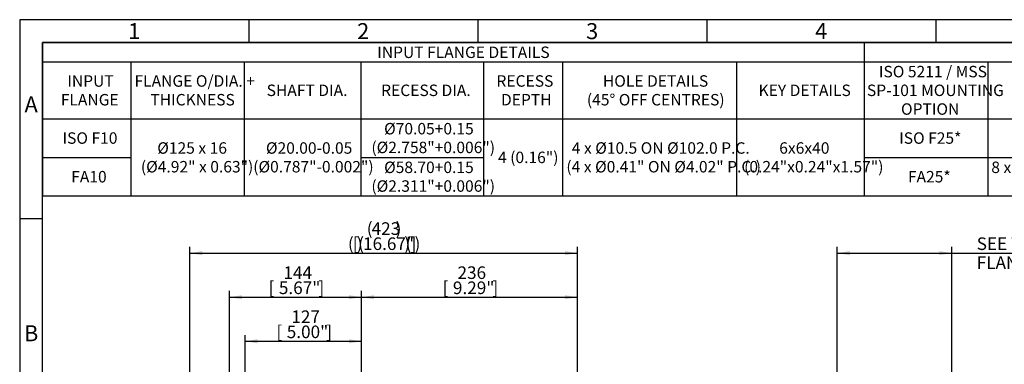
# Model space of a CAD drawing. Units: millimetres. Extents: x 11 to 530, y -59 to 292.
# Drawn here: x 14 to 229, y 217 to 292 of the extents above; entities that cross this region are included whole.
import ezdxf
from ezdxf.enums import TextEntityAlignment as Align

# ---------------------------------------------------------------- set-up
doc = ezdxf.new("R2010")
doc.units = ezdxf.units.MM
doc.layers.add('Default', color=7, linetype='Continuous')
doc.styles.add('SEACAD_Arial', font='arial.ttf')
doc.dimstyles.new('RG_-_ISO', dxfattribs={"dimtxt": 2.75, "dimasz": 2.75, "dimexe": 1.375, "dimexo": 1.375, "dimgap": 1.375, "dimtad": 1, "dimdec": 0, "dimlfac": 5, "dimdsep": 46, "dimtxsty": 'SEACAD_Arial', "dimblk1": '_SE_FILLED', "dimblk2": '_SE_FILLED', "dimsah": 1, "dimcen": 1.375, "dimadec": 0, "dimazin": 0, "dimtfac": 1, "dimtdec": 0, "dimtofl": 0, "dimtmove": 0, "dimatfit": 3, "dimfxl": 1, "dimtolj": 1, "dimarcsym": 0})

# ---------------------------------------------------------------- blocks, each defined once
blk = doc.blocks.new('DMBLK1479')
at = {"layer": 'Default', "linetype": 'Continuous'}
for points in [[(53.88, 241.46), (51.13, 241), (53.88, 240.54)], [(133.05, 241.46), (133.05, 240.54), (135.8, 241)]]:
    blk.add_hatch(color=7, dxfattribs=at).paths.add_polyline_path(points)
at = {"layer": 'Default', "color": 7, "linetype": 'Continuous'}
for p, q in [((51.13, 155.62), (51.13, 242.37)), ((51.13, 241), (135.8, 241)), ((135.8, 187.39), (135.8, 242.37))]:
    blk.add_line(p, q, dxfattribs=at)
at = {"layer": 'Default', "color": 7, "linetype": 'Continuous', "style": 'SEACAD_Arial'}
for s, p in [('(', (89.78, 247.74)), ('423', (90.84, 247.74)), (')', (96.09, 247.74)), ('(', (85.66, 244.44)), ('[', (86.72, 244.44)), (')', (87.59, 244.44)), ('(', (87.91, 244.44)), ('16.67"', (88.97, 244.44)), (')', (97.97, 244.44)), ('(', (98.28, 244.44)), (']', (99.34, 244.44)), (')', (100.22, 244.44))]:
    blk.add_text(s, height=2.75, dxfattribs=at).set_placement(p, align=Align.TOP_LEFT)
blk = doc.blocks.new('_SE_FILLED')
at = {"color": 0}
blk.add_line((0, 0), (-1, 0), dxfattribs=at)
blk.add_solid([(0, 0), (-1, -0.1665), (-1, 0.1665), (0, 0)], dxfattribs=at)
blk = doc.blocks.new('DMBLK1488')
at = {"layer": 'Default', "linetype": 'Continuous'}
for points in [[(195.27, 241.46), (192.52, 241), (195.27, 240.54)], [(214.77, 241.46), (214.77, 240.54), (217.52, 241)]]:
    blk.add_hatch(color=7, dxfattribs=at).paths.add_polyline_path(points)
at = {"layer": 'Default', "color": 7, "linetype": 'Continuous'}
for p, q in [((192.52, 188.62), (192.52, 242.37)), ((192.52, 241), (251.36, 241)), ((217.52, 188.62), (217.52, 242.37))]:
    blk.add_line(p, q, dxfattribs=at)
at = {"layer": 'Default', "color": 7, "linetype": 'Continuous', "style": 'SEACAD_Arial'}
for s, p in [('SEE TABLE FOR', (222.96, 244.44)), ('FLANGE OPTIONS', (222.96, 240.31))]:
    blk.add_text(s, height=2.75, dxfattribs=at).set_placement(p, align=Align.TOP_LEFT)
blk = doc.blocks.new('DMBLK1492')
at = {"layer": 'Default', "linetype": 'Continuous'}
for points in [[(62.55, 231.83), (59.8, 231.37), (62.55, 230.92)], [(85.88, 231.83), (85.88, 230.92), (88.63, 231.37)]]:
    blk.add_hatch(color=7, dxfattribs=at).paths.add_polyline_path(points)
at = {"layer": 'Default', "color": 7, "linetype": 'Continuous'}
for p, q in [((59.8, 195.32), (59.8, 232.75)), ((88.63, 190.56), (88.63, 232.75)), ((59.8, 231.37), (88.63, 231.37))]:
    blk.add_line(p, q, dxfattribs=at)
at = {"layer": 'Default', "color": 7, "linetype": 'Continuous', "style": 'SEACAD_Arial'}
for s, p in [('144', (71.59, 238.11)), ('[', (68.34, 234.81)), ('5.67"', (70.59, 234.81)), (']', (79.22, 234.81))]:
    blk.add_text(s, height=2.75, dxfattribs=at).set_placement(p, align=Align.TOP_LEFT)
blk = doc.blocks.new('DMBLK1493')
at = {"layer": 'Default', "linetype": 'Continuous'}
for points in [[(91.38, 231.83), (88.63, 231.37), (91.38, 230.92)], [(133.05, 231.83), (133.05, 230.92), (135.8, 231.37)]]:
    blk.add_hatch(color=7, dxfattribs=at).paths.add_polyline_path(points)
at = {"layer": 'Default', "color": 7, "linetype": 'Continuous'}
for p, q in [((88.63, 190.56), (88.63, 232.75)), ((135.8, 187.39), (135.8, 232.75)), ((88.63, 231.37), (135.8, 231.37))]:
    blk.add_line(p, q, dxfattribs=at)
at = {"layer": 'Default', "color": 7, "linetype": 'Continuous', "style": 'SEACAD_Arial'}
for s, p in [('236', (109.59, 238.11)), ('[', (106.34, 234.81)), ('9.29"', (108.59, 234.81)), (']', (117.22, 234.81))]:
    blk.add_text(s, height=2.75, dxfattribs=at).set_placement(p, align=Align.TOP_LEFT)
blk = doc.blocks.new('DMBLK1496')
at = {"layer": 'Default', "linetype": 'Continuous'}
for points in [[(65.98, 222.21), (63.23, 221.75), (65.98, 221.29)], [(85.88, 222.21), (85.88, 221.29), (88.63, 221.75)]]:
    blk.add_hatch(color=7, dxfattribs=at).paths.add_polyline_path(points)
at = {"layer": 'Default', "color": 7, "linetype": 'Continuous'}
for p, q in [((63.23, 195.62), (63.23, 223.12)), ((63.23, 221.75), (88.63, 221.75)), ((88.63, 190.56), (88.63, 223.12))]:
    blk.add_line(p, q, dxfattribs=at)
at = {"layer": 'Default', "color": 7, "linetype": 'Continuous', "style": 'SEACAD_Arial'}
for s, p in [('127', (73.31, 228.49)), ('[', (70.06, 225.19)), ('5.00"', (72.31, 225.19)), (']', (80.93, 225.19))]:
    blk.add_text(s, height=2.75, dxfattribs=at).set_placement(p, align=Align.TOP_LEFT)
blk = doc.blocks.new('SE17')
at = {"color": 7, "linetype": 'Continuous'}
for p, q in [((198.39, 286.99), (198.39, 282.77)), ((19.05, 282.77), (409.05, 282.77)), ((38.27, 282.77), (38.27, 270.37)), ((62.99, 282.77), (62.99, 270.37)), ((88.47, 282.77), (88.47, 270.37)), ((115.27, 282.77), (115.27, 270.37)), ((132.51, 282.77), (132.51, 270.37)), ((170.51, 282.77), (170.51, 270.37)), ((198.39, 282.77), (198.39, 270.37)), ((225.39, 282.77), (225.39, 270.37)), ((19.05, 270.37), (409.05, 270.37)), ((38.27, 270.37), (38.27, 266.14)), ((62.99, 270.37), (62.99, 266.14)), ((88.47, 270.37), (88.47, 266.14)), ((115.27, 270.37), (115.27, 266.14)), ((132.51, 270.37), (132.51, 266.14)), ((170.51, 270.37), (170.51, 266.14)), ((198.39, 270.37), (198.39, 266.14)), ((225.39, 270.37), (225.39, 266.14)), ((38.27, 266.14), (38.27, 261.92)), ((62.99, 266.14), (62.99, 261.92)), ((88.47, 266.14), (88.47, 261.92)), ((115.27, 266.14), (115.27, 261.92)), ((132.51, 266.14), (132.51, 261.92)), ((170.51, 266.14), (170.51, 261.92)), ((198.39, 266.14), (198.39, 261.92)), ((225.39, 266.14), (225.39, 261.92)), ((19.05, 261.92), (38.27, 261.92)), ((38.27, 261.92), (38.27, 257.7)), ((62.99, 261.92), (62.99, 257.7)), ((88.47, 261.92), (115.27, 261.92)), ((88.47, 261.92), (88.47, 257.7)), ((115.27, 261.92), (115.27, 257.7)), ((132.51, 261.92), (132.51, 257.7)), ((170.51, 261.92), (170.51, 257.7)), ((198.39, 261.92), (225.39, 261.92)), ((198.39, 261.92), (198.39, 257.7)), ((225.39, 261.92), (272.48, 261.92)), ((225.39, 261.92), (225.39, 257.7)), ((38.27, 257.7), (38.27, 253.48)), ((62.99, 257.7), (62.99, 253.48)), ((88.47, 257.7), (88.47, 253.48)), ((115.27, 257.7), (115.27, 253.48)), ((132.51, 257.7), (132.51, 253.48)), ((170.51, 257.7), (170.51, 253.48)), ((198.39, 257.7), (198.39, 253.48)), ((225.39, 257.7), (225.39, 253.48))]:
    blk.add_line(p, q, dxfattribs=at)
blk.add_lwpolyline([(19.05, 253.48), (19.05, 286.99), (409.05, 286.99), (409.05, 253.48), (19.05, 253.48)], dxfattribs=at)
at = {"color": 7, "linetype": 'Continuous', "style": 'SEACAD_Arial'}
for s, p in [('INPUT FLANGE DETAILS', (92.07, 286.13)), ('ISO 5211 / MSS', (201.6, 281.91)), ('INPUT', (24.4, 279.86)), ('FLANGE O/DIA. +', (39.07, 279.86)), ('RECESS', (118.1, 279.86)), ('HOLE DETAILS', (141.34, 279.86)), ('SHAFT DIA.', (67.92, 277.82)), ('RECESS DIA.', (92.92, 277.82)), ('KEY DETAILS', (175.33, 277.82)), ('SP-101 MOUNTING', (198.99, 277.82)), ('FLANGE', (22.98, 275.77)), ('THICKNESS', (42.53, 275.77)), ('DEPTH', (119.09, 275.77)), ('(45° OFF CENTRES)', (137.84, 275.77)), ('OPTION', (206.43, 273.73)), ('Ø70.05+0.15', (93.57, 269.44)), ('ISO F10', (23.35, 267.39)), ('ISO F25*', (206.03, 267.39)), ('Ø125 x 16', (44.04, 265.22)), ('Ø20.00-0.05', (67.77, 265.22)), ('(Ø2.758"+0.006")', (90.79, 265.35)), ('4 x Ø10.5 ON Ø102.0 P.C.', (134.55, 265.22)), ('6x6x40', (179.84, 265.22)), ('4 (0.16")', (118.44, 263.17)), ('(Ø4.92" x 0.63")', (40.46, 261.13)), ('(Ø0.787"-0.002")', (64.99, 261.13)), ('Ø58.70+0.15', (93.57, 261)), ('(4 x Ø0.41" ON Ø4.02" P.C.)', (133.36, 261.13)), ('(0.24"x0.24"x1.57")', (172.17, 261.13)), ('8 x 5/8" UNC x 16 (0.63") DEEP ON', (226.15, 261)), ('FA10', (25.25, 258.95)), ('FA25*', (207.94, 258.95)), ('(Ø2.311"+0.006")', (90.79, 256.91))]:
    blk.add_text(s, height=2.5, dxfattribs=at).set_placement(p, align=Align.TOP_LEFT)
blk = doc.blocks.new('A3_Frame_Publicity')
at = {"layer": 'Default', "color": 7, "linetype": 'Continuous'}
for p, q in [((0, 287), (0, 0)), ((400, 287), (0, 287)), ((50, 287), (50, 282)), ((100, 287), (100, 282)), ((150, 287), (150, 282)), ((200, 287), (200, 282)), ((5, 5), (5, 282)), ((395, 282), (5, 282)), ((5, 243.5), (0, 243.5))]:
    blk.add_line(p, q, dxfattribs=at)
at = {"layer": 'Default', "char_height": 3.5, "width": 3, "attachment_point": 5}
for s, insert in [('{\\fArial Narrow|b0||i0||c0|p34;\\C7;\\H3.5;\\W1.;1}', (25, 284.5)), ('{\\fArial Narrow|b0||i0||c0|p34;\\C7;\\H3.5;\\W1.;2}', (75, 284.5)), ('{\\fArial Narrow|b0||i0||c0|p34;\\C7;\\H3.5;\\W1.;3}', (125, 284.5)), ('{\\fArial Narrow|b0||i0||c0|p34;\\C7;\\H3.5;\\W1.;4}', (175, 284.5)), ('{\\fArial Narrow|b0||i0||c0|p34;\\C7;\\H3.5;\\W1.;A}', (2.5, 268.5)), ('{\\fArial Narrow|b0||i0||c0|p34;\\C7;\\H3.5;\\W1.;B}', (2.5, 218.5))]:
    blk.add_mtext(s, dxfattribs=dict(at, insert=insert))

msp = doc.modelspace()

# ---------------------------------------------------------------- block references
msp.add_blockref('SE17', (0, 0))
at = {"layer": 'Default', "color": 7}
msp.add_blockref('A3_Frame_Publicity', (14, 5), dxfattribs=at)

# ---------------------------------------------------------------- dimensions: what is measured, and where the dimension line sits
at = {"layer": 'Default', "color": 7, "linetype": 'Continuous'}
dim = msp.add_linear_dim(base=(135.8, 241), p1=(51.13, 148.69), p2=(135.8, 186.02), text='\\A1;(<>)', dimstyle='RG_-_ISO', override={"dimtdec": 2}, dxfattribs=at)
dim.commit()
dim.dimension.update_dxf_attribs({"geometry": 'DMBLK1479', "text_midpoint": (93.47, 241), "dimtype": 160})
dim = msp.add_linear_dim(base=(192.52, 241), p1=(192.52, 184.25), p2=(217.52, 184.25), angle=0, text='\\A1;SEE TABLE FOR {}\\PFLANGE OPTIONS', dimstyle='RG_-_ISO', override={"dimtdec": 2}, dxfattribs=at)
dim.commit()
dim.dimension.update_dxf_attribs({"geometry": 'DMBLK1488', "text_midpoint": (222, 241), "dimtype": 161})
for base, p1, p2, picture, middle in [((88.63, 231.37), (59.8, 193.95), (88.63, 148.69), 'DMBLK1492', (74.22, 231.37)), ((135.8, 231.37), (88.63, 148.69), (135.8, 186.02), 'DMBLK1493', (112.22, 231.37)), ((88.63, 221.75), (63.23, 194.25), (88.63, 148.69), 'DMBLK1496', (75.93, 221.75))]:
    dim = msp.add_linear_dim(base=base, p1=p1, p2=p2, text='\\A1;<>', dimstyle='RG_-_ISO', dxfattribs=at)
    dim.commit()
    dim.dimension.update_dxf_attribs({"geometry": picture, "text_midpoint": middle, "dimtype": 160})

doc.saveas('drawing.dxf')
